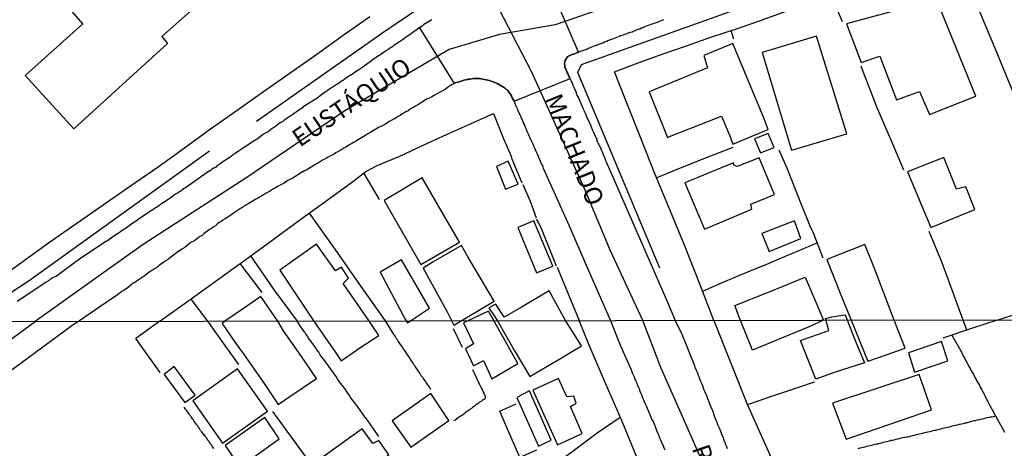
# Model space of a CAD drawing. Units: millimetres. Extents: x -26 to 183152, y -28 to 1657654.
# Drawn here: x 182941 to 183079, y 1656527 to 1656587 of the extents above; entities that cross this region are included whole.
import ezdxf
from ezdxf.enums import TextEntityAlignment as Align

# ---------------------------------------------------------------- set-up
doc = ezdxf.new("R2010")
doc.units = ezdxf.units.MM
for name, color, linetype in [('V-ACUDE', 4, 'Continuous'), ('V-CRUZAMENTO', 1, 'Continuous'), ('V-EDIFICACAO', 7, 'Continuous'), ('V-EDIFICACAO_IDENTIFICADA', 6, 'Continuous'), ('V-EIXO_DE_LOGRADOURO', 92, 'Continuous'), ('V-LOTE', 1, 'Continuous'), ('V-NOME_DOS_LOGRADOUROS', 7, 'Continuous'), ('V-QUADRA', 6, 'Continuous'), ('V-TESTADA', 200, 'Continuous'), ('V-VALETA', 6, 'Continuous'), ('X-LIMITE_1000', 7, 'Continuous')]:
    doc.layers.add(name, color=color, linetype=linetype)

# ---------------------------------------------------------------- blocks, each defined once
blk = doc.blocks.new('872VIP_img_geo')
at = {"layer": 'V-CRUZAMENTO'}
blk.add_lwpolyline([(182998.58, 1656587.41), (182997.49, 1656586.73), (182997.47, 1656586.71), (182997.26, 1656586.5), (182997.02, 1656586.35), (182996.85, 1656586.25), (183001.72, 1656578.46), (183002.02, 1656578.59), (183002.28, 1656578.67), (183002.57, 1656578.76), (183002.83, 1656578.84), (183003.08, 1656578.93), (183003.38, 1656578.97), (183003.53, 1656579.01), (183003.64, 1656579.01), (183003.66, 1656579.06), (183003.93, 1656579.1), (183004.19, 1656579.14), (183004.44, 1656579.16), (183004.74, 1656579.18), (183005, 1656579.18), (183005.29, 1656579.15), (183006.7, 1656578.89), (183006.91, 1656578.8), (183007.16, 1656578.72), (183007.42, 1656578.63), (183007.76, 1656578.46), (183008.63, 1656577.98), (183008.78, 1656577.85), (183008.91, 1656577.74), (183008.95, 1656577.7), (183009.12, 1656577.62), (183009.25, 1656577.48), (183009.76, 1656576.74), (183009.78, 1656576.68), (183009.88, 1656576.47), (183010.01, 1656576.21), (183010.14, 1656576), (183017.99, 1656579.15), (183017.96, 1656579.19), (183017.92, 1656579.25), (183017.87, 1656579.36), (183017.77, 1656579.61), (183017.66, 1656579.89), (183017.51, 1656580.12), (183017.43, 1656580.34), (183017.36, 1656580.55), (183017.34, 1656580.61), (183017.24, 1656580.65), (183017.24, 1656580.8), (183017.22, 1656581.02), (183017.19, 1656581.23), (183017.22, 1656581.49), (183017.3, 1656581.7), (183017.43, 1656581.91), (183017.47, 1656582.03), (183017.54, 1656582.08), (183017.66, 1656582.25), (183018.37, 1656582.59), (183018.43, 1656582.59), (183018.69, 1656582.67), (183018.9, 1656582.76), (183019.09, 1656582.82), (183019.16, 1656582.85), (183015.8, 1656590.69)], dxfattribs=at)
at = {"layer": 'V-EDIFICACAO'}
for points in [[(183069.33, 1656590.26), (183056.72, 1656586.83), (183058.76, 1656581.39), (183061.37, 1656582.31), (183063.73, 1656576.2), (183066.95, 1656577.37), (183068.35, 1656574.15), (183074.82, 1656576.72), (183069.33, 1656590.26)], [(183052.49, 1656585.11), (183044.91, 1656582.79), (183049, 1656569.14), (183056.75, 1656571.43), (183052.49, 1656585.11)], [(183036.73, 1656582.38), (183037.22, 1656580.66), (183029.06, 1656577.32), (183031.64, 1656570.92), (183032.13, 1656571.13), (183039.18, 1656573.89), (183040.34, 1656571.12), (183040.76, 1656569.99), (183045.6, 1656572), (183045.72, 1656572.04), (183045.19, 1656573.53), (183040.76, 1656584.05)], [(183044.66, 1656568.78), (183046.58, 1656569.52), (183045.74, 1656571.47), (183043.8, 1656570.7), (183044.66, 1656568.78)], [(183034.06, 1656564.58), (183036.82, 1656558.08), (183043.44, 1656560.85), (183043.32, 1656561.56), (183046.63, 1656562.93), (183044.46, 1656568.05), (183041.39, 1656566.84), (183040.94, 1656567.02), (183040.88, 1656567.38), (183034.06, 1656564.58)], [(183065.26, 1656566.1), (183068.52, 1656558.29), (183074.69, 1656560.82), (183073.42, 1656564.01), (183072.15, 1656563.68), (183070.36, 1656568.1), (183065.26, 1656566.1)], [(183009.29, 1656567.59), (183007.65, 1656566.84), (183008.94, 1656563.69), (183010.7, 1656564.37), (183009.29, 1656567.59)], [(182997.25, 1656565.26), (182991.92, 1656562.1), (182997.04, 1656553.11), (183002.46, 1656556.27), (182997.25, 1656565.26)], [(183012.88, 1656559.26), (183010.67, 1656558.31), (183013.28, 1656551.96), (183015.56, 1656552.89), (183012.88, 1656559.26)], [(183044.85, 1656557.48), (183045.89, 1656554.93), (183050.33, 1656556.77), (183049.43, 1656559.26), (183044.85, 1656557.48)], [(182982.04, 1656545.2), (182983.93, 1656542.46), (182984.94, 1656541.05), (182985.88, 1656539.63), (182988.64, 1656541.55), (182991.18, 1656543.2), (182989.75, 1656545.29), (182986.18, 1656550.48), (182986.93, 1656551.19), (182985.92, 1656552.73), (182985.1, 1656552.24), (182982.44, 1656555.95), (182977.29, 1656552.33)], [(183001.69, 1656544.62), (183007.35, 1656547.97), (183003.61, 1656554.27), (183002.76, 1656555.78), (182998.77, 1656553.48), (182997.38, 1656552.62), (183000.71, 1656546.59), (183001.69, 1656544.62)], [(183057.36, 1656545.32), (183059.72, 1656539.57), (183061.33, 1656540.16), (183064.93, 1656541.39), (183063.39, 1656545.33), (183060.65, 1656552.58), (183059.26, 1656555.94), (183053.97, 1656553.84), (183055.9, 1656548.88)], [(182995.18, 1656544.97), (182998.25, 1656547.03), (182994.36, 1656553.79), (182991.35, 1656552.03), (182994.91, 1656545.38), (182995.18, 1656544.97)], [(183041.88, 1656545.29), (183041.04, 1656547.36), (183045.76, 1656549.23), (183050.91, 1656551.33), (183053.51, 1656545.33), (183051.5, 1656544.38), (183047.61, 1656542.81), (183043.56, 1656541.12)], [(182969.58, 1656545.18), (182969.21, 1656544.87), (182971.14, 1656542.06), (182972.14, 1656540.67), (182975, 1656536.62), (182977.06, 1656533.5), (182978.72, 1656534.62), (182982.45, 1656537.17), (182980.24, 1656540.38), (182977.81, 1656543.84), (182977.03, 1656545.17), (182974.64, 1656548.63), (182972.21, 1656546.95)], [(183007.78, 1656545.24), (183010.16, 1656541.14), (183012.33, 1656537.46), (183016.32, 1656539.79), (183019.56, 1656541.75), (183017.35, 1656545.28), (183015.02, 1656549.43), (183011.16, 1656547.13), (183008.74, 1656545.75), (183007.58, 1656547.55), (183006.61, 1656547.05)], [(183006.53, 1656546.57), (183003.05, 1656544.95), (183004.42, 1656542.03), (183003.33, 1656541.33), (183004.44, 1656538.94), (183005.83, 1656539.67), (183007.03, 1656537.11), (183010.66, 1656539.24), (183008.86, 1656542.42), (183006.53, 1656546.57)], [(183056.52, 1656546.08), (183057.85, 1656542.72), (183059.22, 1656539.37), (183055.13, 1656538.04), (183052.4, 1656537.08), (183051.25, 1656540.02), (183050.28, 1656542.48), (183054.26, 1656543.89), (183053.79, 1656545.55), (183054.68, 1656545.79)], [(183065.41, 1656540.75), (183066.23, 1656538.06), (183070.92, 1656539.62), (183070.02, 1656542.34), (183065.41, 1656540.75)], [(182962.51, 1656538.82), (182961.09, 1656537.74), (182963.98, 1656533.82), (182965.41, 1656534.81), (182962.51, 1656538.82)], [(182965.12, 1656534.01), (182969.25, 1656528.09), (182975.59, 1656532.58), (182971.37, 1656538.52), (182965.12, 1656534.01)], [(183054.77, 1656533.72), (183056.68, 1656528.68), (183068.63, 1656532.77), (183066.88, 1656537.7), (183054.77, 1656533.72)], [(183012.77, 1656535.54), (183016.19, 1656527.88), (183019.65, 1656529.47), (183018.05, 1656533.26), (183018.84, 1656533.72), (183018.49, 1656534.7), (183017.54, 1656534.57), (183016.36, 1656537.14), (183012.77, 1656535.54)], [(182993.05, 1656531.21), (182995.64, 1656527.54), (183000.98, 1656531.27), (182998.46, 1656535.04), (182993.05, 1656531.21)], [(183012.3, 1656535.42), (183010.49, 1656534.52), (183013.57, 1656527.66), (183015.33, 1656528.53), (183012.3, 1656535.42)], [(182969.62, 1656527.77), (182971.67, 1656524.73), (182977.21, 1656528.71), (182975.18, 1656531.69), (182969.62, 1656527.77)], [(182981.89, 1656525.13), (182984.85, 1656521.04), (182992.57, 1656526.46), (182991.16, 1656528.46), (182990.34, 1656528.07), (182988.84, 1656530.11), (182981.89, 1656525.13)]]:
    blk.add_lwpolyline(points, close=True, dxfattribs=at)
at = {"layer": 'V-EDIFICACAO_IDENTIFICADA'}
blk.add_lwpolyline([(182979.47, 1656601.64), (182960.78, 1656585.03), (182961.54, 1656584.09), (182948.45, 1656572.1), (182941.63, 1656579.58), (182949.67, 1656586.85), (182946.95, 1656590)], dxfattribs=at)
at = {"layer": 'V-EIXO_DE_LOGRADOURO'}
for points in [[(183028.18, 1656545.27), (183023.64, 1656555.05), (183020.1, 1656563.53), (183016.35, 1656571.8), (183012.6, 1656580.07), (183004.74, 1656595.31)], [(183149.7, 1656631.04), (183137.02, 1656626.75), (183125.9, 1656623.3), (183109.34, 1656618.49), (183093.21, 1656613.26), (183077.4, 1656608.13), (183062.02, 1656602.69), (183046.64, 1656597.35), (183031.26, 1656592.01), (183015.88, 1656586.67), (183008.06, 1656585.31), (183001.04, 1656583.22), (182986.42, 1656574.64), (182972.55, 1656565.22), (182958.14, 1656555.91), (182948.59, 1656549.11), (182943.01, 1656545.14)], [(182831.71, 1656463.54), (182846.36, 1656473.87), (182909.76, 1656520.79), (182943.02, 1656545.15)], [(183063.61, 1656464.54), (183056.06, 1656479.98), (183050.01, 1656494.77), (183043.61, 1656509.33), (183037.21, 1656523.89), (183030.7, 1656538.68), (183028.18, 1656545.27)]]:
    blk.add_lwpolyline(points, dxfattribs=at)
at = {"layer": 'V-LOTE'}
for points in [[(182989.9, 1656587.79), (182986.18, 1656585.17), (182982.46, 1656582.55), (182978.74, 1656579.93), (182975.02, 1656577.31), (182971.3, 1656574.69), (182967.58, 1656572.07), (182963.93, 1656569.43), (182960.24, 1656566.77), (182956.39, 1656564.1), (182952.54, 1656561.43), (182948.69, 1656558.76), (182944.9, 1656556.09), (182941.12, 1656553.42), (182937.38, 1656550.75), (182933.57, 1656548.08), (182929.76, 1656545.41), (182929.32, 1656545.12)], [(183038.1, 1656545.3), (183036.1, 1656550.52), (183034.1, 1656555.61), (183032.01, 1656560.68), (183029.92, 1656565.75), (183027.9, 1656570.82), (183025.88, 1656575.87), (183024.22, 1656580.1), (183027.51, 1656581.35), (183030.88, 1656582.56), (183034.3, 1656583.75), (183037.72, 1656584.94), (183041.16, 1656586.08), (183044.64, 1656587.31), (183048.12, 1656588.54)], [(183089.08, 1656548.97), (183087.79, 1656553.56), (183086.56, 1656558.21), (183085.27, 1656562.91), (183083.98, 1656567.61), (183083.48, 1656569.17), (183081.94, 1656572.84), (183079.74, 1656578.07), (183077.6, 1656583.3), (183075.42, 1656588.53), (183073.21, 1656593.76), (183072.26, 1656596.02)], [(183054.55, 1656590.81), (183056.09, 1656587.15)], [(183040.94, 1656584.7), (183040.55, 1656585.88)], [(183064.77, 1656566.35), (183063.13, 1656570.23), (183061.01, 1656575.08), (183059.08, 1656580.03), (183058.75, 1656580.89)], [(182960.49, 1656545.17), (182964.87, 1656548.32), (182968.55, 1656550.97), (182972.37, 1656553.73), (182976.16, 1656556.49), (182979.93, 1656559.25), (182983.73, 1656562.01), (182987.53, 1656564.77), (182989.37, 1656566.13), (182990.95, 1656566.98), (182994.12, 1656568.3), (182997.38, 1656569.82), (183000.64, 1656571.34), (183004.02, 1656572.84), (183007.24, 1656574.25), (183008.68, 1656570.61), (183009.75, 1656568.19)], [(183040.77, 1656569.5), (183036.69, 1656567.93), (183032.61, 1656566.27), (183030.12, 1656565.26)], [(183053.46, 1656554.02), (183052.02, 1656557.64), (183051.7, 1656558.28), (183050.38, 1656561.62), (183048.34, 1656566.7), (183047.26, 1656569.15)], [(183077.82, 1656545.35), (183084.09, 1656547.37), (183087.83, 1656548.55), (183091.55, 1656549.8), (183095.27, 1656551.05), (183098.99, 1656552.21), (183102.75, 1656553.43), (183106.55, 1656554.68), (183110.35, 1656555.93), (183114.15, 1656557.18), (183117.95, 1656558.43), (183121.69, 1656559.65), (183125.43, 1656560.87), (183129.19, 1656562.1), (183132.97, 1656563.39), (183136.75, 1656564.61), (183140.55, 1656565.9), (183144.37, 1656567.38), (183148.22, 1656568.86), (183148.85, 1656569.04), (183149.79, 1656569.15)], [(182989.05, 1656565.89), (182991.23, 1656562.22)], [(183011.34, 1656564.31), (183012.36, 1656561.97), (183013.23, 1656559.68)], [(182981.42, 1656560.33), (182984.99, 1656555.29), (182988.66, 1656550.06), (182992.07, 1656545.22)], [(183073.6, 1656543.92), (183070.12, 1656553.37), (183068.28, 1656557.75)], [(183036.57, 1656549.41), (183039.18, 1656550.56), (183041.2, 1656551.39), (183043.22, 1656552.22), (183045.24, 1656553.05), (183047.29, 1656553.92), (183052.61, 1656556.17)], [(182973.18, 1656554.32), (182976.49, 1656549.53), (182979.74, 1656545.2)], [(182971.7, 1656553.25), (182974.78, 1656549.18)], [(183016.16, 1656552.75), (183018.05, 1656548.22), (183019.23, 1656545.28)], [(182964.82, 1656548.28), (182967.16, 1656545.21)], [(183027.34, 1656526.12), (183025.16, 1656531.37), (183022.88, 1656536.6), (183020.66, 1656541.83), (183019.23, 1656545.28)], [(182960.49, 1656545.17), (182957.11, 1656542.76)], [(182967.16, 1656545.21), (182969.66, 1656541.66), (182971.5, 1656539.11)], [(182991.19, 1656529.03), (182989.34, 1656531.64), (182989.27, 1656531.66), (182989.06, 1656531.98), (182988.81, 1656532.39), (182988.55, 1656532.73), (182988.3, 1656533.07), (182988.04, 1656533.41), (182987.79, 1656533.75), (182987.53, 1656534.09), (182987.3, 1656534.42), (182987.07, 1656534.76), (182986.87, 1656535.06), (182986.64, 1656535.4), (182986.39, 1656535.74), (182986.13, 1656536.08), (182985.88, 1656536.42), (182985.62, 1656536.76), (182985.39, 1656537.1), (182985.18, 1656537.44), (182984.94, 1656537.78), (182984.67, 1656538.12), (182984.45, 1656538.46), (182984.22, 1656538.8), (182983.97, 1656539.14), (182983.71, 1656539.48), (182983.46, 1656539.81), (182983.2, 1656540.15), (182982.95, 1656540.49), (182982.76, 1656540.83), (182982.5, 1656541.17), (182982.29, 1656541.51), (182982.06, 1656541.85), (182981.8, 1656542.19), (182981.55, 1656542.53), (182981.29, 1656542.87), (182981.23, 1656543.02), (182980.93, 1656543.38), (182980.93, 1656543.42), (182980.89, 1656543.53), (182980.85, 1656543.55), (182980.78, 1656543.59), (182980.74, 1656543.7), (182980.59, 1656543.93), (182980.4, 1656544.23), (182980.15, 1656544.55), (182979.74, 1656545.2)], [(182992.07, 1656545.22), (182993.29, 1656543.27), (182993.35, 1656543.19), (182993.41, 1656543.16), (182993.47, 1656542.98), (182993.54, 1656542.91), (182993.6, 1656542.8), (182993.67, 1656542.7), (182993.73, 1656542.62), (182993.9, 1656542.32), (182994.09, 1656542.06), (182994.3, 1656541.72), (182994.47, 1656541.49), (182994.66, 1656541.17), (182994.85, 1656540.94), (182995.09, 1656540.58), (182995.26, 1656540.3), (182995.51, 1656539.94), (182995.68, 1656539.65), (182995.87, 1656539.41), (182995.94, 1656539.34), (182995.96, 1656539.26), (182996.02, 1656539.17), (182996.13, 1656539.05), (182996.28, 1656538.8), (182996.47, 1656538.5), (182996.66, 1656538.22), (182996.91, 1656537.86), (182997.08, 1656537.57), (182997.27, 1656537.35), (182997.49, 1656537.01), (182997.65, 1656536.8), (182997.87, 1656536.46), (182998.04, 1656536.22), (182998.25, 1656535.91), (182998.43, 1656535.61)], [(183038.1, 1656545.3), (183042.81, 1656533.57), (183046.58, 1656525.11), (183048.92, 1656519.95), (183052.9, 1656510.96), (183057.13, 1656501.97), (183061.15, 1656492.98), (183065.17, 1656483.99), (183065.93, 1656482.33)], [(183077.82, 1656545.35), (183074.39, 1656544.19), (183070.23, 1656542.8)], [(183001.59, 1656544.17), (183002.87, 1656541.57)], [(183071.48, 1656543.22), (183072.35, 1656541.7), (183072.4, 1656541.68), (183072.4, 1656541.51), (183072.51, 1656541.49), (183072.53, 1656541.39), (183072.59, 1656541.26), (183072.69, 1656541.09), (183072.82, 1656540.83), (183072.97, 1656540.54), (183073.12, 1656540.24), (183073.29, 1656539.94), (183073.46, 1656539.65), (183073.58, 1656539.39), (183073.75, 1656539.09), (183073.88, 1656538.84), (183074.05, 1656538.54), (183074.2, 1656538.24), (183074.37, 1656537.95), (183074.54, 1656537.65), (183074.67, 1656537.4), (183074.82, 1656537.1), (183074.98, 1656536.8), (183075.15, 1656536.5), (183075.33, 1656536.21), (183075.45, 1656535.95), (183075.62, 1656535.66), (183075.79, 1656535.36), (183075.94, 1656535.06), (183076.09, 1656534.76), (183076.24, 1656534.47), (183076.39, 1656534.17), (183076.51, 1656533.92), (183076.64, 1656533.66), (183076.81, 1656533.36), (183076.98, 1656533.07), (183077.15, 1656532.77), (183077.21, 1656532.65), (183077.58, 1656531.91), (183078.84, 1656529.64)], [(182960.53, 1656538.02), (182957.11, 1656542.76)], [(183004.28, 1656538.41), (183005.23, 1656536.42), (183005.25, 1656536.42), (183005.29, 1656536.33), (183005.34, 1656536.22), (183005.38, 1656536.16), (183005.47, 1656535.95), (183005.55, 1656535.74), (183005.68, 1656535.53), (183005.8, 1656535.23), (183005.93, 1656535.02), (183006.04, 1656534.76), (183006.1, 1656534.55), (183006.04, 1656534.36), (183006.02, 1656534.34), (183006.02, 1656534.27), (183005.81, 1656534.19), (183005.66, 1656534.06), (183005.51, 1656533.95), (183005.3, 1656533.83), (183005.08, 1656533.68), (183004.92, 1656533.57), (183004.72, 1656533.42), (183004.53, 1656533.25), (183004.32, 1656533.08), (183004.15, 1656532.96), (183003.98, 1656532.85), (183003.81, 1656532.72), (183003.62, 1656532.59), (183003.45, 1656532.47), (183003.26, 1656532.34), (183003.07, 1656532.17), (183002.88, 1656532.04), (183002.69, 1656531.92), (183002.5, 1656531.79), (183002.24, 1656531.6), (183002.05, 1656531.47), (183001.86, 1656531.32), (183001.65, 1656531.22)], [(183042.84, 1656533.5), (183046.12, 1656534.63), (183050.03, 1656535.95), (183052.22, 1656536.68)], [(183013.26, 1656527.1), (183010.92, 1656526.1), (183008.96, 1656530.62), (183008.14, 1656532.6), (183010.41, 1656533.61)], [(182968.07, 1656527.34), (182967.86, 1656527.59), (182967.71, 1656527.85), (182967.52, 1656528.06), (182967.33, 1656528.36), (182967.18, 1656528.57), (182967.05, 1656528.78), (182966.86, 1656529.01), (182966.82, 1656529.12), (182966.71, 1656529.14), (182966.67, 1656529.35), (182966.61, 1656529.35), (182966.57, 1656529.41), (182966.46, 1656529.54), (182966.35, 1656529.71), (182966.2, 1656529.88), (182966.1, 1656530.05), (182966.06, 1656530.14), (182965.99, 1656530.22), (182965.87, 1656530.39), (182965.78, 1656530.56), (182965.67, 1656530.66), (182965.57, 1656530.82), (182965.44, 1656530.96), (182965.31, 1656531.15), (182965.19, 1656531.35), (182965.06, 1656531.52), (182964.91, 1656531.75), (182964.8, 1656531.9), (182964.68, 1656532.05), (182964.55, 1656532.24), (182964.4, 1656532.43), (182964.27, 1656532.64), (182964.25, 1656532.66), (182964.21, 1656532.7), (182964.17, 1656532.77), (182964.04, 1656532.92), (182963.91, 1656533.13)], [(182976.25, 1656532.56), (182979.15, 1656528.59), (182981.45, 1656525.44)], [(183025.01, 1656531.71), (183021.78, 1656529.49), (183018.23, 1656526.84), (183014.55, 1656524.19), (183010.79, 1656521.58), (183007.06, 1656518.82), (183003.28, 1656516.14), (182999.5, 1656513.35), (182996.97, 1656511.57)], [(183058.35, 1656527.37), (183058.61, 1656527.44), (183058.86, 1656527.48), (183059.07, 1656527.54), (183059.33, 1656527.61), (183059.54, 1656527.67), (183059.75, 1656527.71), (183060.01, 1656527.78), (183060.22, 1656527.84), (183060.43, 1656527.88), (183060.69, 1656527.95), (183060.94, 1656527.99), (183061.15, 1656528.03), (183061.41, 1656528.1), (183061.62, 1656528.16), (183061.83, 1656528.22), (183062.09, 1656528.29), (183062.34, 1656528.33), (183062.55, 1656528.37), (183062.76, 1656528.44), (183062.94, 1656528.5), (183063.15, 1656528.52), (183063.4, 1656528.59), (183063.66, 1656528.65), (183063.87, 1656528.71), (183064.12, 1656528.75), (183064.38, 1656528.84), (183064.59, 1656528.88), (183064.85, 1656528.92), (183065.1, 1656528.97), (183065.31, 1656529.01), (183065.57, 1656529.05), (183065.76, 1656529.14), (183065.99, 1656529.18), (183066.25, 1656529.24), (183066.5, 1656529.31), (183066.71, 1656529.35), (183066.97, 1656529.39), (183067.18, 1656529.48), (183067.39, 1656529.52), (183067.65, 1656529.58), (183067.9, 1656529.65), (183068.11, 1656529.67), (183068.37, 1656529.73), (183068.56, 1656529.79), (183068.79, 1656529.86), (183069.05, 1656529.92), (183069.26, 1656529.94), (183069.47, 1656530.01), (183069.73, 1656530.07), (183069.73, 1656530.07), (183069.98, 1656530.13), (183070.19, 1656530.2), (183070.45, 1656530.24), (183070.66, 1656530.28), (183070.87, 1656530.35), (183071.13, 1656530.41), (183071.34, 1656530.45), (183071.53, 1656530.52), (183071.72, 1656530.58), (183071.98, 1656530.64), (183072.19, 1656530.66), (183072.44, 1656530.71), (183072.55, 1656530.75), (183072.59, 1656530.77), (183072.63, 1656530.77), (183072.82, 1656530.83), (183073.04, 1656530.88), (183073.29, 1656530.92), (183073.5, 1656531), (183073.72, 1656531.02), (183073.97, 1656531.09), (183074.1, 1656531.13), (183074.16, 1656531.15), (183074.4, 1656531.22), (183074.65, 1656531.26), (183074.86, 1656531.3), (183075.07, 1656531.36), (183075.33, 1656531.43), (183075.54, 1656531.47), (183075.75, 1656531.51), (183076.01, 1656531.58), (183076.22, 1656531.64), (183076.43, 1656531.68), (183076.69, 1656531.73), (183076.9, 1656531.77), (183077.11, 1656531.81), (183077.37, 1656531.85), (183077.49, 1656531.88), (183077.58, 1656531.91)]]:
    blk.add_lwpolyline(points, dxfattribs=at)
at = {"layer": 'V-QUADRA'}
for points in [[(182998.58, 1656587.41), (182997.49, 1656586.73), (182997.47, 1656586.71), (182997.26, 1656586.5), (182997.02, 1656586.35), (182996.79, 1656586.22), (182996.6, 1656586.1), (182996.37, 1656585.9), (182996.15, 1656585.78), (182995.94, 1656585.6), (182995.68, 1656585.44), (182995.43, 1656585.26), (182995.19, 1656585.12), (182994.96, 1656584.9), (182994.71, 1656584.75), (182994.43, 1656584.56), (182994.2, 1656584.41), (182994, 1656584.29), (182993.77, 1656584.12), (182993.52, 1656583.97), (182993.34, 1656583.84), (182993.13, 1656583.67), (182992.88, 1656583.52), (182992.66, 1656583.35), (182992.41, 1656583.2), (182992.03, 1656582.93), (182991.79, 1656582.76), (182991.73, 1656582.72), (182990.56, 1656581.95), (182990.37, 1656581.82), (182989.95, 1656581.52), (182988.94, 1656580.74), (182988.92, 1656580.74), (182988.63, 1656580.59), (182988.35, 1656580.4), (182988.12, 1656580.23), (182987.88, 1656580.1), (182987.61, 1656579.89), (182987.37, 1656579.74), (182987.14, 1656579.59), (182986.9, 1656579.46), (182986.67, 1656579.31), (182986.44, 1656579.12), (182986.2, 1656578.95), (182985.95, 1656578.78), (182985.69, 1656578.63), (182985.44, 1656578.44), (182985.18, 1656578.29), (182984.91, 1656578.08), (182984.63, 1656577.93), (182984.44, 1656577.81), (182984.21, 1656577.63), (182983.97, 1656577.49), (182983.74, 1656577.31), (182983.35, 1656577.06), (182982.48, 1656576.38), (182982.29, 1656576.3), (182982.08, 1656576.15), (182981.65, 1656575.87), (182980.59, 1656575.21), (182980.46, 1656575.08), (182980.21, 1656574.89), (182979.95, 1656574.72), (182979.78, 1656574.62), (182979.57, 1656574.44), (182979.32, 1656574.29), (182979.1, 1656574.13), (182978.85, 1656573.95), (182978.59, 1656573.79), (182978.34, 1656573.61), (182978.12, 1656573.49), (182977.91, 1656573.34), (182977.7, 1656573.17), (182977.7, 1656573.17), (182977.45, 1656573), (182977.21, 1656572.87), (182976.98, 1656572.68), (182976.72, 1656572.51), (182976.47, 1656572.32), (182976.04, 1656572.04), (182975.64, 1656571.71), (182975.45, 1656571.62), (182975.02, 1656571.36), (182974.11, 1656570.69), (182973.92, 1656570.6), (182973.49, 1656570.32), (182972.41, 1656569.56), (182972.26, 1656569.49), (182972, 1656569.34), (182971.75, 1656569.15), (182971.47, 1656568.96), (182971.24, 1656568.81), (182971.02, 1656568.68), (182970.77, 1656568.47), (182970.53, 1656568.3), (182970.3, 1656568.13), (182970.04, 1656567.98), (182969.83, 1656567.85), (182969.66, 1656567.73), (182969.45, 1656567.58), (182969.2, 1656567.41), (182968.98, 1656567.26), (182968.73, 1656567.09), (182968.49, 1656566.92), (182968.26, 1656566.73), (182968, 1656566.6), (182967.75, 1656566.41), (182967.66, 1656566.35), (182967.58, 1656566.3), (182967.54, 1656566.26), (182967.45, 1656566.24), (182964.24, 1656563.97), (182964.07, 1656563.88), (182963.8, 1656563.71), (182963.6, 1656563.58), (182963.41, 1656563.41), (182963.14, 1656563.26), (182962.9, 1656563.09), (182962.67, 1656562.97), (182962.44, 1656562.77), (182962.22, 1656562.62), (182961.97, 1656562.47), (182961.75, 1656562.28), (182961.54, 1656562.16), (182961.31, 1656562.01), (182961.08, 1656561.86), (182960.84, 1656561.69), (182960.57, 1656561.54), (182960.35, 1656561.35), (182960.14, 1656561.2), (182959.88, 1656561.05), (182959.67, 1656560.92), (182959.5, 1656560.8), (182959.29, 1656560.67), (182959.05, 1656560.52), (182958.69, 1656560.26), (182957.65, 1656559.55), (182957.42, 1656559.39), (182957.16, 1656559.2), (182956.95, 1656559.05), (182956.55, 1656558.8), (182955.61, 1656558.12), (182955.42, 1656558.03), (182955.2, 1656557.89), (182955, 1656557.74), (182954.78, 1656557.57), (182954.53, 1656557.42), (182954.33, 1656557.29), (182954.15, 1656557.14), (182953.91, 1656557.02), (182953.68, 1656556.82), (182953.48, 1656556.69), (182953.4, 1656556.67), (182953.3, 1656556.54), (182953.21, 1656556.54), (182953.17, 1656556.46), (182953.01, 1656556.4), (182949.4, 1656554), (182946, 1656551.51), (182945.79, 1656551.4), (182945.49, 1656551.28), (182945.41, 1656551.19), (182945.26, 1656551.1), (182945.13, 1656551.02), (182945, 1656550.93), (182944.9, 1656550.87), (182944.79, 1656550.78), (182944.73, 1656550.74), (182944.66, 1656550.7), (182944.6, 1656550.66), (182944.53, 1656550.63), (182944.49, 1656550.62), (182940.5, 1656547.93)], [(183031.06, 1656587.41), (183030.85, 1656587.31), (183030.59, 1656587.2), (183030.38, 1656587.11), (183030.17, 1656587.03), (183029.91, 1656586.94), (183029.7, 1656586.86), (183029.49, 1656586.79), (183029.42, 1656586.78), (183028.42, 1656586.39), (183028.34, 1656586.33), (183028.25, 1656586.31), (183028.14, 1656586.26), (183027.96, 1656586.2), (183027.74, 1656586.09), (183027.53, 1656586.05), (183027.42, 1656586.03), (183026.68, 1656585.65), (183026.38, 1656585.6), (183026.12, 1656585.5), (183025.96, 1656585.41), (183025.75, 1656585.37), (183025.53, 1656585.29), (183025.28, 1656585.2), (183025.06, 1656585.14), (183024.85, 1656585.07), (183024.6, 1656584.95), (183024.38, 1656584.88), (183024.17, 1656584.78), (183023.92, 1656584.69), (183023.7, 1656584.61), (183023.49, 1656584.52), (183023.24, 1656584.44), (183023.13, 1656584.37), (183023.02, 1656584.33), (183022.81, 1656584.24), (183022.56, 1656584.14), (183022.34, 1656584.07), (183022.13, 1656583.99), (183021.88, 1656583.88), (183021.66, 1656583.8), (183021.45, 1656583.76), (183021.2, 1656583.65), (183020.98, 1656583.56), (183020.77, 1656583.46), (183020.52, 1656583.35), (183020.32, 1656583.25), (183019.37, 1656582.93), (183019.09, 1656582.82), (183018.9, 1656582.76), (183018.69, 1656582.67), (183018.43, 1656582.59), (183018.37, 1656582.59), (183017.66, 1656582.25), (183017.54, 1656582.08), (183017.47, 1656582.03), (183017.43, 1656581.91), (183017.3, 1656581.7), (183017.22, 1656581.49), (183017.19, 1656581.23), (183017.22, 1656581.02), (183017.24, 1656580.8), (183017.24, 1656580.65), (183017.34, 1656580.61), (183017.36, 1656580.55), (183017.43, 1656580.34), (183017.51, 1656580.12), (183017.66, 1656579.89), (183017.77, 1656579.61), (183017.87, 1656579.36), (183017.92, 1656579.25), (183017.96, 1656579.19), (183018, 1656579.14), (183018, 1656579.1), (183018.02, 1656579.04), (183018.04, 1656578.97), (183018.09, 1656578.89), (183018.15, 1656578.78), (183018.17, 1656578.64), (183018.22, 1656578.59), (183018.26, 1656578.55), (183018.28, 1656578.44), (183018.28, 1656578.44), (183018.3, 1656578.42), (183018.37, 1656578.19), (183018.41, 1656578.14), (183018.53, 1656577.87), (183018.6, 1656577.72), (183018.62, 1656577.62), (183018.66, 1656577.57), (183018.77, 1656577.36), (183018.85, 1656577.11), (183018.94, 1656576.85), (183019.06, 1656576.6), (183019.19, 1656576.38), (183019.3, 1656576.15), (183019.77, 1656575.02), (183019.94, 1656574.64), (183020.01, 1656574.49), (183020.07, 1656574.34), (183020.11, 1656574.32), (183020.19, 1656574.09), (183020.26, 1656573.85), (183020.72, 1656572.85), (183020.94, 1656572.39), (183021.09, 1656572.05), (183021.21, 1656571.75), (183021.53, 1656570.98), (183021.62, 1656570.81), (183021.7, 1656570.66), (183021.74, 1656570.43), (183021.81, 1656570.28), (183021.85, 1656570.13), (183021.96, 1656570.09), (183021.96, 1656569.98), (183022, 1656569.92), (183022.08, 1656569.71), (183022.17, 1656569.58), (183022.36, 1656569.09), (183022.47, 1656568.88), (183022.72, 1656568.3), (183022.85, 1656568.01), (183022.94, 1656567.71), (183023.06, 1656567.41), (183023.17, 1656567.18), (183023.36, 1656566.77), (183023.4, 1656566.65), (183031.61, 1656547.83), (183032.69, 1656545.28), (183033.63, 1656543.36), (183034.53, 1656541.16), (183035.43, 1656538.96), (183035.39, 1656538.92), (183035.43, 1656538.86), (183035.47, 1656538.77), (183035.47, 1656538.73), (183035.51, 1656538.63), (183035.64, 1656538.33), (183035.77, 1656538.03), (183035.87, 1656537.74), (183036, 1656537.44), (183036.13, 1656537.14), (183036.26, 1656536.8), (183036.38, 1656536.5), (183036.51, 1656536.16), (183036.62, 1656535.87), (183036.74, 1656535.57), (183036.87, 1656535.27), (183037, 1656534.98), (183037.13, 1656534.68), (183037.21, 1656534.38), (183037.22, 1656534.36), (183037.66, 1656533.28), (183037.67, 1656533.24), (183037.87, 1656532.83), (183038.27, 1656531.67), (183038.42, 1656531.34), (183038.53, 1656531.03), (183038.65, 1656530.73), (183038.78, 1656530.44), (183038.91, 1656530.14), (183039.04, 1656529.8), (183039.16, 1656529.5), (183039.29, 1656529.16), (183039.42, 1656528.86), (183039.54, 1656528.53), (183039.67, 1656528.23), (183039.76, 1656527.93), (183039.89, 1656527.63), (183039.97, 1656527.34)], [(183031.31, 1656527.12), (183031.18, 1656527.42), (183031.06, 1656527.72), (183030.93, 1656527.97), (183030.8, 1656528.27), (183030.7, 1656528.53), (183030.57, 1656528.82), (183030.46, 1656529.12), (183030.31, 1656529.43), (183030.19, 1656529.76), (183029.68, 1656531.13), (183029.66, 1656531.15), (183029.44, 1656531.45), (183028.96, 1656532.62), (183028.93, 1656532.68), (183028.81, 1656532.98), (183028.68, 1656533.28), (183028.55, 1656533.58), (183028.42, 1656533.87), (183028.32, 1656534.13), (183028.17, 1656534.42), (183028.07, 1656534.72), (183027.94, 1656535.02), (183027.81, 1656535.32), (183027.75, 1656535.57), (183027.62, 1656535.87), (183027.49, 1656536.16), (183027.36, 1656536.46), (183027.24, 1656536.76), (183027.11, 1656537.06), (183026.98, 1656537.35), (183026.85, 1656537.61), (183026.73, 1656537.9), (183026.62, 1656538.18), (183026.61, 1656538.23), (183025.07, 1656541.7), (183023.62, 1656545.31), (183020.75, 1656551.92), (183017.88, 1656558.47), (183014.94, 1656565.02), (183014.9, 1656565.07), (183014.9, 1656565.16), (183014.86, 1656565.24), (183014.86, 1656565.29), (183014.77, 1656565.37), (183014.75, 1656565.43), (183014.69, 1656565.62), (183014.64, 1656565.67), (183014.64, 1656565.71), (183014.6, 1656565.77), (183014.6, 1656565.84), (183014.56, 1656565.88), (183014.52, 1656565.98), (183014.47, 1656566.09), (183014.35, 1656566.35), (183014.26, 1656566.56), (183014.18, 1656566.77), (183014.09, 1656567.03), (183013.96, 1656567.24), (183013.88, 1656567.45), (183013.84, 1656567.56), (183013.39, 1656568.58), (183013.22, 1656568.94), (183013.11, 1656569.2), (183013.03, 1656569.41), (183012.95, 1656569.6), (183012.82, 1656569.96), (183012.43, 1656570.71), (183012.3, 1656571.07), (183012.18, 1656571.28), (183012.09, 1656571.49), (183011.96, 1656571.75), (183011.88, 1656571.96), (183011.82, 1656572.17), (183011.69, 1656572.43), (183011.69, 1656572.53), (183011.58, 1656572.58), (183011.58, 1656572.64), (183011.61, 1656572.66), (183011.52, 1656572.81), (183011.41, 1656573.07), (183011.33, 1656573.28), (183011.2, 1656573.49), (183011.12, 1656573.75), (183011.03, 1656573.96), (183010.92, 1656574.17), (183010.8, 1656574.43), (183010.69, 1656574.64), (183010.65, 1656574.85), (183010.52, 1656575.11), (183010.41, 1656575.32), (183010.31, 1656575.53), (183010.22, 1656575.79), (183010.14, 1656576), (183010.01, 1656576.21), (183009.88, 1656576.47), (183009.78, 1656576.68), (183009.76, 1656576.74), (183009.25, 1656577.48), (183009.12, 1656577.62), (183008.95, 1656577.7), (183008.91, 1656577.74), (183008.78, 1656577.85), (183008.63, 1656577.98), (183007.76, 1656578.46), (183007.42, 1656578.63), (183007.16, 1656578.72), (183006.91, 1656578.8), (183006.7, 1656578.89), (183005.29, 1656579.15), (183005, 1656579.18), (183004.74, 1656579.18), (183004.44, 1656579.16), (183004.19, 1656579.14), (183003.93, 1656579.1), (183003.66, 1656579.06), (183003.64, 1656579.01), (183003.53, 1656579.01), (183003.38, 1656578.97), (183003.08, 1656578.93), (183002.83, 1656578.84), (183002.57, 1656578.76), (183002.28, 1656578.67), (183002.02, 1656578.59), (183001.72, 1656578.46), (183001.47, 1656578.33), (183001.21, 1656578.19), (183000.93, 1656578.02), (183000.72, 1656577.82), (183000.45, 1656577.65), (183000.38, 1656577.57), (182998.96, 1656576.83), (182998.58, 1656576.59), (182998.28, 1656576.42), (182998.02, 1656576.34), (182997.96, 1656576.32), (182997, 1656575.7), (182997, 1656575.7), (182996.62, 1656575.47), (182996.32, 1656575.32), (182996.07, 1656575.17), (182995.81, 1656575.02), (182995.52, 1656574.83), (182995.26, 1656574.66), (182994.96, 1656574.51), (182994.71, 1656574.38), (182994.45, 1656574.21), (182994.15, 1656574), (182993.9, 1656573.85), (182993.6, 1656573.68), (182993.35, 1656573.53), (182993.09, 1656573.4), (182992.79, 1656573.25), (182992.54, 1656573.08), (182992.24, 1656572.89), (182991.99, 1656572.74), (182991.73, 1656572.59), (182991.43, 1656572.45), (182991.24, 1656572.36), (182990.07, 1656571.64), (182989.65, 1656571.4), (182989.35, 1656571.23), (182989.2, 1656571.15), (182988.03, 1656570.45), (182987.61, 1656570.21), (182987.35, 1656570.04), (182987.1, 1656569.92), (182986.8, 1656569.7), (182986.54, 1656569.56), (182986.25, 1656569.41), (182985.99, 1656569.24), (182985.74, 1656569.09), (182985.44, 1656568.92), (182985.18, 1656568.79), (182984.89, 1656568.58), (182984.63, 1656568.45), (182984.38, 1656568.32), (182984.08, 1656568.17), (182983.82, 1656568.02), (182983.53, 1656567.83), (182983.27, 1656567.73), (182983.01, 1656567.56), (182982.72, 1656567.36), (182982.52, 1656567.26), (182981.44, 1656566.62), (182981.06, 1656566.39), (182980.76, 1656566.24), (182980.51, 1656566.11), (182980.48, 1656566.09), (182979.53, 1656565.49), (182979.15, 1656565.28), (182978.89, 1656565.13), (182978.59, 1656564.96), (182978.34, 1656564.84), (182978.04, 1656564.62), (182977.79, 1656564.47), (182977.53, 1656564.33), (182977.23, 1656564.18), (182976.98, 1656564.03), (182976.68, 1656563.86), (182976.42, 1656563.73), (182976.13, 1656563.52), (182975.83, 1656563.35), (182975.57, 1656563.22), (182975.28, 1656563.05), (182975.02, 1656562.9), (182974.72, 1656562.69), (182974.47, 1656562.54), (182974.21, 1656562.41), (182973.94, 1656562.29), (182972.94, 1656561.65), (182972.51, 1656561.41), (182972.26, 1656561.26), (182971.96, 1656561.07), (182971.77, 1656560.97), (182970.81, 1656560.33), (182970.43, 1656560.05), (182970.17, 1656559.86), (182969.88, 1656559.67), (182969.62, 1656559.5), (182969.32, 1656559.31), (182969.07, 1656559.14), (182968.81, 1656558.99), (182968.52, 1656558.76), (182968.26, 1656558.54), (182967.96, 1656558.35), (182967.71, 1656558.18), (182967.45, 1656558.01), (182967.18, 1656557.78), (182966.94, 1656557.63), (182966.65, 1656557.42), (182966.39, 1656557.2), (182966.14, 1656557.03), (182965.84, 1656556.84), (182965.6, 1656556.65), (182965.37, 1656556.48), (182965.07, 1656556.31), (182964.88, 1656556.23), (182964.88, 1656556.23), (182963.97, 1656555.52), (182963.58, 1656555.25), (182963.29, 1656555.06), (182963.18, 1656555.02), (182962.2, 1656554.27), (182961.8, 1656553.97), (182961.54, 1656553.8), (182961.25, 1656553.61), (182960.99, 1656553.42), (182960.74, 1656553.25), (182960.44, 1656553.02), (182960.18, 1656552.82), (182959.91, 1656552.63), (182959.63, 1656552.46), (182959.38, 1656552.27), (182959.08, 1656552.08), (182958.82, 1656551.89), (182958.52, 1656551.68), (182958.27, 1656551.49), (182958.01, 1656551.32), (182957.72, 1656551.12), (182957.46, 1656550.93), (182957.16, 1656550.74), (182956.91, 1656550.57), (182956.76, 1656550.49), (182955.85, 1656549.76), (182955.46, 1656549.53), (182955.17, 1656549.36), (182955.14, 1656549.34), (182954.57, 1656548.87), (182952.06, 1656547.19), (182949.07, 1656545.15), (182948.35, 1656544.66), (182932.99, 1656533.44)]]:
    blk.add_lwpolyline(points, dxfattribs=at)
at = {"layer": 'V-TESTADA'}
for points in [[(182989.9, 1656587.79), (182986.18, 1656585.17), (182982.46, 1656582.55), (182978.74, 1656579.93), (182975.02, 1656577.31), (182971.3, 1656574.69), (182967.58, 1656572.07), (182963.93, 1656569.43), (182960.24, 1656566.77), (182956.39, 1656564.1), (182952.54, 1656561.43), (182948.69, 1656558.76), (182944.9, 1656556.09), (182941.12, 1656553.42), (182937.38, 1656550.75), (182933.57, 1656548.08), (182929.76, 1656545.41), (182929.32, 1656545.12)], [(183038.1, 1656545.3), (183036.1, 1656550.52), (183034.1, 1656555.61), (183032.01, 1656560.68), (183029.92, 1656565.75), (183027.9, 1656570.82), (183025.88, 1656575.87), (183024.22, 1656580.1), (183027.51, 1656581.35), (183030.88, 1656582.56), (183034.3, 1656583.75), (183037.72, 1656584.94), (183041.16, 1656586.08), (183044.64, 1656587.31), (183048.12, 1656588.54)], [(182960.49, 1656545.17), (182964.87, 1656548.32), (182968.55, 1656550.97), (182972.37, 1656553.73), (182976.16, 1656556.49), (182979.93, 1656559.25), (182983.73, 1656562.01), (182987.53, 1656564.77), (182989.37, 1656566.13), (182990.95, 1656566.98), (182994.12, 1656568.3), (182997.38, 1656569.82), (183000.64, 1656571.34), (183004.02, 1656572.84), (183007.24, 1656574.25), (183008.68, 1656570.61), (183009.75, 1656568.19)], [(183011.25, 1656564.5), (183010.18, 1656567.08), (183009.76, 1656568.11)], [(183011.34, 1656564.31), (183012.36, 1656561.97), (183013.23, 1656559.68)], [(183016.07, 1656552.91), (183014, 1656558.02), (183013.31, 1656559.49)], [(183016.16, 1656552.75), (183018.05, 1656548.22), (183019.23, 1656545.28)], [(183027.34, 1656526.12), (183025.16, 1656531.37), (183022.88, 1656536.6), (183020.66, 1656541.83), (183019.23, 1656545.28)], [(182960.49, 1656545.17), (182957.11, 1656542.76)], [(183038.1, 1656545.3), (183042.81, 1656533.57), (183046.58, 1656525.11), (183048.92, 1656519.95), (183052.9, 1656510.96), (183057.13, 1656501.97), (183061.15, 1656492.98), (183065.17, 1656483.99), (183065.93, 1656482.33)]]:
    blk.add_lwpolyline(points, dxfattribs=at)
at = {"layer": 'V-VALETA'}
for points in [[(182974.03, 1656573.2), (182991.85, 1656585.7), (182997.18, 1656589.28), (182998.64, 1656590.46), (182999.58, 1656591.54), (182999.88, 1656592.17), (183000.07, 1656593.59), (182994.65, 1656603.91), (182985.89, 1656619.23), (182974.69, 1656639.81), (182972.96, 1656644.31), (182969.6, 1656647.83)], [(183030.53, 1656552.61), (183019.04, 1656579.99), (183019.58, 1656581.12), (183075.55, 1656601.09), (183089.03, 1656605.58), (183099.1, 1656609.34)], [(182967.42, 1656568.99), (182942.03, 1656550.74), (182937.11, 1656547.56), (182933.8, 1656545.12)]]:
    blk.add_lwpolyline(points, dxfattribs=at)
at = {"layer": 'X-LIMITE_1000'}
blk.add_line((183149.82, 1656545.46), (180742.66, 1656541.5), dxfattribs=at)
at = {"layer": 'V-NOME_DOS_LOGRADOUROS'}
for s, rotation, p in [('EUSTÁQUIO', 34, (182980.54, 1656568.84)), ('MACHADO', 292, (183013.64, 1656576.08)), ('R.', 289, (183034.29, 1656527.14))]:
    blk.add_text(s, height=2.5, rotation=rotation, dxfattribs=at).set_placement(p, align=Align.BOTTOM_LEFT)

msp = doc.modelspace()

# ---------------------------------------------------------------- block references
at = {"layer": 'V-ACUDE'}
msp.add_blockref('872VIP_img_geo', (0, 0), dxfattribs=at)

doc.saveas('drawing.dxf')
